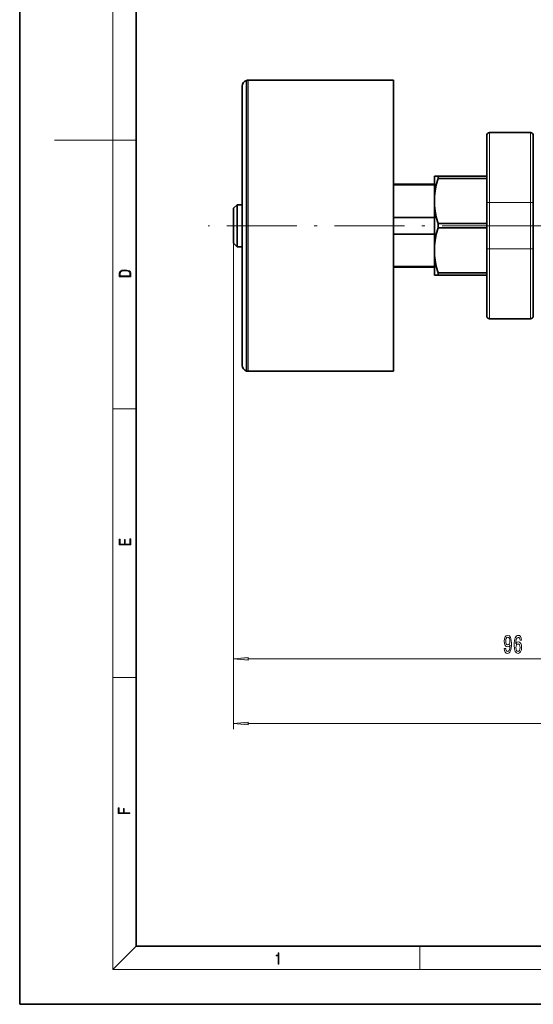
# Model space of a CAD drawing. Extents: x 0 to 420, y 0 to 297.
# Drawn here: x 0 to 88, y 0 to 169 of the extents above; entities that cross this region are included whole.
import ezdxf

# ---------------------------------------------------------------- set-up
doc = ezdxf.new("R2010")
doc.units = 0
doc.linetypes.add('DASHDOT', pattern=[18.5, 12, -3, 0.5, -3])

msp = doc.modelspace()

# ---------------------------------------------------------------- linework, layer by layer
at = {"color": 7, "lineweight": 35}
for p, q in [((0, 297), (0, 0)), ((20, 287), (20, 10)), ((38.233231, 157.781082), (38.233231, 133.781082)), ((38.970909, 158.746063), (38.970909, 133.781082)), ((64.223137, 158.793365), (39.249985, 158.793365)), ((64.223137, 158.793365), (64.223137, 111.830742)), ((64.233231, 158.781082), (64.223137, 158.781082)), ((64.233231, 158.781082), (64.233231, 133.781082)), ((80.233231, 137.781082), (80.233231, 149.281082)), ((80.733231, 149.781082), (87.733231, 149.781082)), ((88.233231, 149.281082), (88.233231, 137.781082)), ((71.233231, 142.281082), (71.233231, 140.781082)), ((71.868317, 142.281082), (71.233231, 142.281082)), ((80.233231, 142.281082), (71.868317, 142.281082)), ((71.868317, 142.281082), (71.868317, 141.89534)), ((71.233231, 140.926224), (64.233231, 140.926224)), ((71.233231, 140.781082), (64.233231, 140.781082)), ((71.233231, 138.602905), (71.233231, 140.781082)), ((80.233231, 141.89534), (71.868317, 141.89534)), ((36.733231, 136.781082), (37.351952, 137.381088)), ((37.351952, 137.381088), (37.351952, 130.62178)), ((38.233231, 137.381088), (37.351952, 137.381088)), ((71.233231, 138.602905), (71.233231, 138.031082)), ((71.233231, 138.031082), (71.233231, 133.580505)), ((80.233231, 129.781082), (80.233231, 137.781082)), ((88.233231, 137.781082), (88.233231, 133.781082)), ((36.733231, 136.781082), (36.733231, 131.148331)), ((38.233231, 133.781082), (38.233231, 109.781082)), ((38.970909, 133.781082), (38.970909, 111.872253)), ((71.233231, 135.213928), (64.233231, 135.213928)), ((64.233231, 133.781082), (64.233231, 108.781082)), ((71.868317, 134.166824), (71.868317, 133.55455)), ((71.868317, 134.166824), (80.233231, 134.166824)), ((88.233231, 133.781082), (88.233231, 129.781082)), ((71.233231, 132.348236), (64.233231, 132.348236)), ((71.233231, 133.580505), (71.233231, 129.531082)), ((71.868317, 133.55455), (71.868317, 133.39534)), ((80.233231, 133.39534), (71.868317, 133.39534)), ((36.733231, 131.148331), (36.733231, 130.781082)), ((36.733231, 130.781082), (37.351952, 130.181076)), ((37.351952, 130.62178), (37.351952, 130.181076)), ((38.233231, 130.181076), (37.351952, 130.181076)), ((71.233231, 129.531082), (71.233231, 128.959259)), ((71.233231, 126.781082), (71.233231, 128.959259)), ((80.233231, 118.281082), (80.233231, 129.781082)), ((88.233231, 129.781082), (88.233231, 118.281082)), ((71.233231, 126.781082), (64.233231, 126.781082)), ((71.233231, 126.635941), (64.233231, 126.635941)), ((71.233231, 126.781082), (71.233231, 125.281082)), ((71.233231, 125.281082), (71.868317, 125.281082)), ((71.868317, 125.666824), (71.868317, 125.281082)), ((80.233231, 125.666824), (71.868317, 125.666824)), ((80.233231, 125.281082), (71.868317, 125.281082)), ((87.733231, 117.781082), (80.733231, 117.781082)), ((38.970909, 111.872253), (38.970909, 108.816101)), ((64.223137, 111.830742), (64.223137, 108.768799)), ((64.223137, 108.768799), (39.249985, 108.768799)), ((64.233231, 108.781082), (64.223137, 108.781082)), ((20, 10), (410, 10)), ((0, 0), (420, 0))]:
    msp.add_line(p, q, dxfattribs=at)
at = {"color": 7, "lineweight": 13}
for p, q in [((16, 291), (16, 6)), ((39.249985, 158.793365), (39.249985, 111.830742)), ((80.733231, 137.781082), (80.733231, 149.781082)), ((87.733231, 149.781082), (87.733231, 137.781082)), ((16, 148.5), (6, 148.5)), ((16, 148.5), (20, 148.5)), ((80.733231, 137.781082), (80.233231, 137.781082)), ((80.733231, 137.781082), (87.733231, 137.781082)), ((80.733231, 129.781082), (80.733231, 137.781082)), ((87.733231, 137.781082), (87.733231, 129.781082)), ((88.233231, 137.781082), (87.733231, 137.781082)), ((36.733231, 130.781082), (36.733231, 47.264023)), ((36.733231, 130.781082), (36.733231, 58.376976)), ((80.733231, 129.781082), (80.233231, 129.781082)), ((87.733231, 129.781082), (80.733231, 129.781082)), ((80.733231, 117.781082), (80.733231, 129.781082)), ((87.733231, 129.781082), (87.733231, 117.781082)), ((88.233231, 129.781082), (87.733231, 129.781082)), ((39.249985, 111.830742), (39.249985, 108.768799)), ((16, 102.333336), (20, 102.333336)), ((39.223717, 59.376976), (130.242737, 59.376976)), ((16, 56.166668), (20, 56.166668)), ((39.223717, 48.264023), (254.142746, 48.264023)), ((20, 10), (16, 6)), ((68.75, 6), (68.75, 10)), ((414, 6), (16, 6))]:
    msp.add_line(p, q, dxfattribs=at)
at = {"color": 7, "linetype": 'DASHDOT', "lineweight": 13}
for p, q in [((84.583229, 133.781082), (32.383232, 133.781082)), ((186.13324, 133.781082), (79.333229, 133.781082))]:
    msp.add_line(p, q, dxfattribs=at)
at = {"color": 7, "lineweight": 35}
for points in [[(71.233231, 138.031082), (71.265205, 138.872726), (71.360291, 139.716949), (71.569565, 140.802734), (71.868317, 141.89534)], [(71.868317, 134.166824), (71.569565, 135.25943), (71.360291, 136.345215), (71.265205, 137.189438), (71.233231, 138.031082)], [(71.233231, 129.531082), (71.265205, 130.372726), (71.360291, 131.216949), (71.569565, 132.302734), (71.868317, 133.39534)], [(71.868317, 125.666824), (71.569565, 126.759422), (71.360291, 127.845207), (71.265205, 128.689438), (71.233231, 129.531082)]]:
    msp.add_lwpolyline(points, dxfattribs=at)
at = {"color": 7, "lineweight": 13}
for points in [[(17.092787, 125.368179), (17.092787, 125.01561), (19.092787, 125.01561), (19.092787, 125.42868), (19.078878, 125.683205), (19.006556, 125.87722), (18.867474, 126.010742), (18.667196, 126.110878), (18.408503, 126.171379), (18.088614, 126.192245), (17.790979, 126.171379), (17.543413, 126.117134), (17.345917, 126.027428), (17.201271, 125.908516), (17.109476, 125.71032), (17.092787, 125.470406)], [(18.928671, 125.153297), (17.256905, 125.153297), (17.256905, 125.42868), (17.270811, 125.658165), (17.345917, 125.833412), (17.465527, 125.927292), (17.629644, 125.994049), (17.838266, 126.035774), (18.094177, 126.050377), (18.361216, 126.035774), (18.575401, 125.994049), (18.739519, 125.923119), (18.853565, 125.822983), (18.917543, 125.660255), (18.928669, 125.443283)], [(19.092787, 78.944901), (19.092787, 79.952545), (18.928669, 79.952545), (18.928671, 79.082588), (18.147028, 79.082588), (18.147028, 79.854492), (17.982912, 79.854492), (17.982912, 79.082588), (17.256905, 79.082588), (17.256905, 79.927513), (17.092787, 79.927513), (17.092787, 78.944901)], [(83.255066, 61.120491), (83.293961, 60.778992), (83.405495, 60.515305), (83.581863, 60.351036), (83.815292, 60.29052), (83.968323, 60.320778), (84.105782, 60.39859), (84.222496, 60.532593), (84.32106, 60.722794), (84.398865, 60.960548), (84.455925, 61.254501), (84.489639, 61.591675), (84.502609, 61.980721), (84.458519, 62.590233), (84.331429, 63.035477), (84.12912, 63.30349), (83.851608, 63.39859), (83.597427, 63.320778), (83.405495, 63.113289), (83.280998, 62.793404), (83.239502, 62.391388), (83.280998, 61.976402), (83.402901, 61.660835), (83.584457, 61.46199), (83.815292, 61.397148), (84.059097, 61.479279), (84.24324, 61.730003), (84.201752, 61.250175), (84.118752, 60.908676), (83.991661, 60.705505), (83.817886, 60.640663), (83.683014, 60.670921), (83.584457, 60.766022), (83.519615, 60.91732), (83.493683, 61.120491)], [(83.491089, 62.395706), (83.517021, 62.663719), (83.589645, 62.875534), (83.703766, 63.009544), (83.851608, 63.057091), (84.004623, 63.009544), (84.121338, 62.875534), (84.19397, 62.668045), (84.222496, 62.400032), (84.19397, 62.127693), (84.121338, 61.92453), (84.002029, 61.799164), (83.843826, 61.755936), (83.701172, 61.799164), (83.589645, 61.92453), (83.517021, 62.123375)], [(86.211403, 62.568619), (86.162125, 62.918762), (86.048004, 63.178131), (85.871628, 63.342392), (85.643387, 63.39859), (85.490364, 63.368332), (85.358086, 63.286201), (85.241371, 63.152191), (85.142815, 62.96199), (85.065002, 62.724236), (85.007942, 62.434616), (84.971634, 62.093117), (84.961258, 61.708389), (85.002754, 61.094559), (85.129845, 60.649307), (85.334747, 60.381302), (85.614861, 60.29052), (85.86644, 60.368332), (86.05838, 60.571503), (86.182877, 60.891388), (86.226959, 61.297722), (86.182877, 61.708389), (86.063568, 62.023949), (85.87941, 62.222794), (85.651169, 62.291962), (85.40477, 62.205505), (85.220627, 61.959106), (85.259529, 62.434616), (85.342529, 62.776108), (85.46962, 62.979279), (85.645981, 63.048447), (85.775665, 63.013863), (85.874222, 62.923088), (85.939072, 62.77179), (85.972786, 62.568619)], [(85.97538, 61.293404), (85.946854, 61.021065), (85.874222, 60.813576), (85.757507, 60.675247), (85.612267, 60.632019), (85.459244, 60.675247), (85.342529, 60.80925), (85.267311, 61.016747), (85.243965, 61.289078), (85.269897, 61.557091), (85.342529, 61.760262), (85.461838, 61.889946), (85.622643, 61.937492), (85.762695, 61.889946), (85.874222, 61.764587), (85.946854, 61.561417)], [(39.223717, 59.594864), (36.733231, 59.376976), (39.223717, 59.159088)], [(39.223717, 48.481911), (36.733231, 48.264023), (39.223717, 48.046135)], [(18.923407, 32.784916), (18.923407, 32.922607), (17.974867, 32.922607), (17.974867, 33.65905), (17.810751, 33.65905), (17.810751, 32.922607), (17.087524, 32.922607), (17.087524, 33.734154), (16.923407, 33.734154), (16.923407, 32.784916)], [(44.407661, 6.874945), (44.545349, 6.874945), (44.545349, 8.819312), (44.424351, 8.819312), (44.393055, 8.644069), (44.324211, 8.524458), (44.209469, 8.454917), (44.055088, 8.435446), (44.046741, 8.435446), (44.046741, 8.315835), (44.067604, 8.315835), (44.272053, 8.34087), (44.407661, 8.424318)]]:
    msp.add_lwpolyline(points, close=True, dxfattribs=at)
at = {"color": 7, "lineweight": 35}
for centre, radius, start, end in [((39.233231, 157.781082), 1, 105.207719, 179.999995), ((39.249992, 157.946381), 0.846989, 90.000358, 109.23835), ((80.733231, 149.281082), 0.5, 90.000003, 180.000005), ((87.733231, 149.281082), 0.5, 0, 90.000003), ((80.733231, 118.281082), 0.5, 180.000005, 269.999997), ((87.733231, 118.281082), 0.5, 269.999997, 360), ((39.233231, 109.781082), 1, 180.000005, 254.792281), ((39.249992, 109.615791), 0.846989, 250.76165, 269.999642)]:
    msp.add_arc(centre, radius, start, end, dxfattribs=at)
at = {"color": 7, "lineweight": 13}
for points in [[(39.223717, 59.594864), (36.733231, 59.376976), (39.223717, 59.594864), (39.223717, 59.159088)], [(39.223717, 48.481911), (36.733231, 48.264023), (39.223717, 48.481911), (39.223717, 48.046135)]]:
    msp.add_solid(points, dxfattribs=at)

doc.saveas('drawing.dxf')
